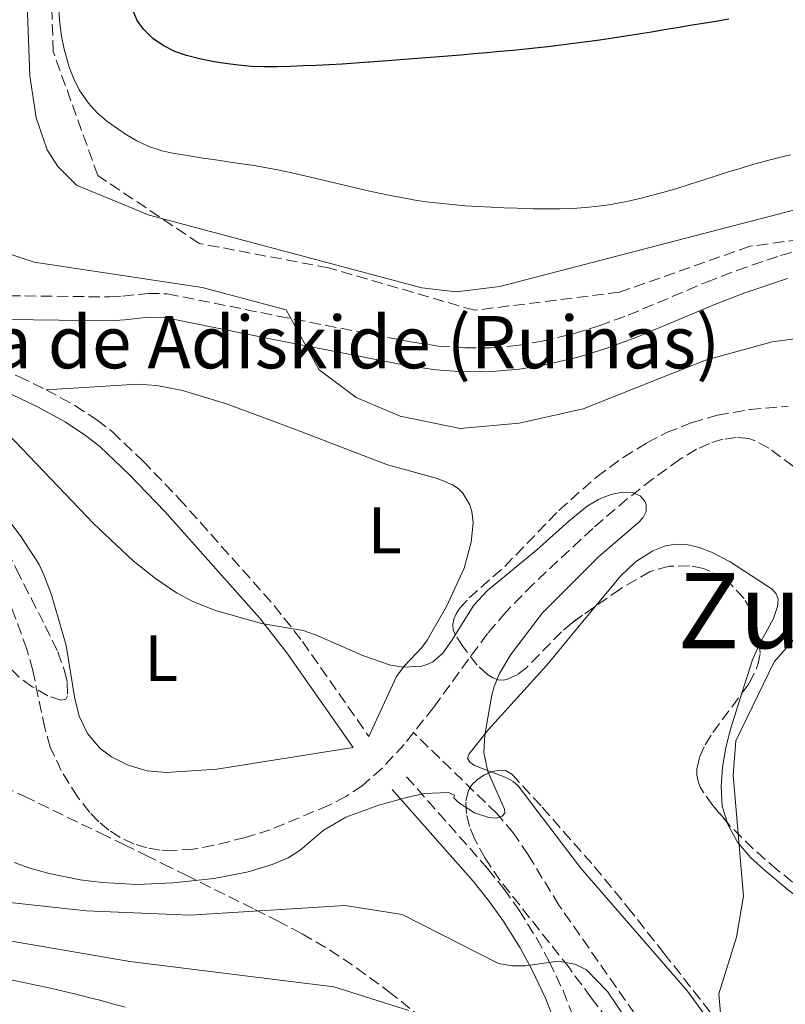
# Model space of a CAD drawing. Units: metres. Extents: x 644729 to 648184, y 4741520 to 4743905.
# Drawn here: x 647058 to 647175, y 4742250 to 4742401 of the extents above; entities that cross this region are included whole.
import ezdxf
from ezdxf.enums import TextEntityAlignment as Align

# ---------------------------------------------------------------- set-up
doc = ezdxf.new("R2010")
doc.units = ezdxf.units.M
doc.header["$MEASUREMENT"] = 0
doc.linetypes.add('DGN Style 3', pattern=[2.435890702152634, 1.739921930109024, -0.6959687720436097])
for name, color, linetype, lineweight in [('Barranco lineal', 142, 'DGN Style 3', 13), ('Camino', 7, 'DGN Style 3', 0), ('Curva de nivel directora', 30, 'Continuous', 30), ('Curva de nivel intermedia', 30, 'Continuous', 0), ('Etiqueta de uso rústico', 92, 'Continuous', 0), ('Línea de cambio de uso (parcela vista)', 92, 'Continuous', 0), ('Margen derecho', 7, 'Continuous', 0), ('Texto de Borda', 7, 'Continuous', 0), ('Texto de Área (paraje) menor', 7, 'Continuous', 0), ('Vaguada', 142, 'DGN Style 3', 13), ('Zona arbolada', 92, 'DGN Style 3', 0)]:
    doc.layers.add(name, color=color, linetype=linetype, lineweight=lineweight)
doc.styles.add('Style-Arial', font='arial.ttf')

msp = doc.modelspace()

# ---------------------------------------------------------------- linework, layer by layer
at = {"layer": 'Barranco lineal', "color": 142, "linetype": 'DGN Style 3', "lineweight": 13}
for points in [[(647178.5499999998, 4742331.24, 706.6900000000023), (647172.8300000001, 4742335.49, 706.679999999993), (647170.6399999997, 4742336.67, 706.679999999993), (647169.75, 4742336.949999999, 706.6699999999983), (647167.8300000001, 4742337.119999999, 706.6399999999995), (647165.7999999998, 4742336.850000001, 706.5899999999965), (647163.7599999999, 4742336.220000001, 706.5200000000042), (647161.7599999999, 4742335.32, 706.4400000000023), (647159.1799999997, 4742333.75, 706.3099999999977), (647155.0899999999, 4742330.779999999, 705.9700000000012), (647151.1799999997, 4742327.730000001, 705.5200000000042), (647145.9100000003, 4742323.210000001, 704.9799999999959), (647136.7800000003, 4742314.689999999, 704.5599999999977), (647132.5999999996, 4742310.4, 704.4400000000023), (647129.7699999996, 4742307.109999999, 704.3899999999995), (647121.5300000003, 4742295.789999999, 704.2700000000042), (647118.4600000001, 4742291.949999999, 704.179999999993)], [(647118.4600000001, 4742291.949999999, 704.179999999993), (647117.0199999996, 4742290.15, 704.1399999999995), (647113.6299999999, 4742286.480000001, 704.029999999999), (647110.6100000005, 4742283.82, 703.9700000000012), (647108.1100000005, 4742282.180000001, 703.9600000000065), (647105.4699999997, 4742280.789999999, 703.9700000000012), (647096.54, 4742277.100000001, 703.8600000000006), (647092.7100000001, 4742275.890000001, 703.6600000000036), (647087.9000000004, 4742274.710000001, 703.4600000000065), (647084.7300000006, 4742274.119999999, 703.429999999993), (647081.7199999997, 4742273.9, 703.4199999999983), (647079.7000000002, 4742273.980000001, 703.4199999999983), (647077.6799999997, 4742274.300000001, 703.4100000000036), (647075.7000000002, 4742274.9, 703.4100000000036), (647073.5599999997, 4742275.92, 703.4100000000036), (647071.8499999996, 4742277.039999999, 703.4100000000036), (647070.3099999997, 4742278.32, 703.4199999999983), (647068.9299999997, 4742279.74, 703.429999999993), (647067.0700000003, 4742282.109999999, 703.429999999993), (647064.54, 4742286.15, 703.320000000007), (647062.8899999997, 4742289.75, 703.1000000000058), (647062.0300000003, 4742292.67, 703.0099999999949), (647060.2100000001, 4742301.480000001, 702.820000000007), (647059.2999999998, 4742304.74, 702.7200000000012), (647056.9000000004, 4742311.279999999, 702.4600000000065)]]:
    msp.add_polyline3d(points, dxfattribs=at)
at = {"layer": 'Camino', "color": 7, "linetype": 'DGN Style 3', "lineweight": 0}
for points in [[(647056.5699999998, 4742358.82, 706.9799999999959), (647071.9600000012, 4742358.630000004, 708.2500000000001), (647073.9200000016, 4742358.740000002, 708.550000000003), (647077.850000001, 4742359.180000001, 709.4499999999972), (647080.7899999982, 4742359.119999999, 709.9700000000014), (647097.7699999987, 4742355.7, 711.0399999999936), (647118.329999998, 4742351.689999999, 712.9299999999931), (647122.2899999986, 4742351.100000001, 713.2400000000054), (647126.3000000007, 4742350.82, 713.5000000000001), (647130.2999999997, 4742350.850000001, 713.6499999999943), (647134.2199999979, 4742351.189999999, 713.6699999999983), (647138.1499999972, 4742351.850000001, 713.6699999999983), (647143.0300000011, 4742353.040000002, 713.6399999999995), (647146.889999999, 4742354.230000001, 713.6000000000058), (647151.3299999981, 4742355.840000001, 713.5500000000029), (647163.2799999996, 4742360.890000002, 713.3699999999953), (647167.94, 4742362.7, 713.350000000006), (647174.6299999978, 4742364.970000002, 713.3399999999965), (647180.4200000013, 4742366.529999999, 713.3399999999965)], [(647034.890000001, 4742357.800000001, 705.0899999999965), (647044.7500000002, 4742350.710000001, 704.0000000000001), (647046.449999999, 4742349.720000001, 703.7899999999937), (647049.2499999997, 4742348.720000002, 703.5899999999965), (647055.2100000009, 4742347.390000002, 703.5200000000042), (647058.0899999997, 4742346.460000002, 703.570000000007), (647062.2600000006, 4742344.430000001, 703.7299999999959), (647066.6599999995, 4742342.020000001, 704.0099999999949), (647070.0100000022, 4742339.840000001, 704.2200000000012), (647072.3799999993, 4742337.980000001, 704.3099999999978), (647077.0399999997, 4742333.540000003, 704.3099999999978), (647082.5799999986, 4742327.790000001, 704.25), (647097.1400000006, 4742311.420000001, 704.3800000000048), (647101.4600000012, 4742305.92, 704.3999999999944), (647111.6400000004, 4742291.36, 704.2200000000012)], [(647117.399999998, 4742285.210000001, 704.6199999999953), (647129.839999999, 4742271.109999999, 709.0099999999949), (647132.3099999989, 4742268.029999999, 709.4600000000065), (647134.6299999991, 4742264.760000002, 709.5099999999949), (647137.3, 4742260.480000001, 709.4600000000065), (647139.239999998, 4742256.940000001, 709.6699999999984), (647141.3399999992, 4742252.460000001, 710.3899999999995), (647145.6700000009, 4742241.460000002, 712.3699999999955), (647148.1299999995, 4742236.040000002, 713.1699999999984), (647152.3500000018, 4742227.830000003, 714.1900000000024), (647156.0399999977, 4742221.83, 714.5800000000019), (647159.6999999988, 4742217.050000002, 714.7400000000052), (647161.7399999973, 4742214.840000001, 714.8600000000006), (647163.9300000002, 4742212.790000001, 715.0500000000029), (647167.579999998, 4742209.82, 715.5800000000019), (647176.1900000002, 4742203.190000001, 717.2400000000052)]]:
    msp.add_polyline3d(points, dxfattribs=at)
at = {"layer": 'Curva de nivel directora', "color": 30, "linetype": 'Continuous', "lineweight": 30, "elevation": 725.0000000000001, "flags": 128}
for points in [[(647099.5799999991, 4742393.91), (647097.5799999987, 4742393.850000001), (647095.6399999986, 4742393.83), (647093.639999998, 4742393.920000002), (647091.6599999999, 4742394.100000001), (647089.6699999984, 4742394.359999999), (647087.6900000003, 4742394.690000001), (647085.7100000001, 4742395.100000001), (647083.7400000007, 4742395.560000002), (647081.9399999991, 4742396.190000001), (647080.1599999999, 4742397.130000001), (647078.5999999997, 4742398.199999999), (647077.1400000004, 4742399.59), (647076.1799999991, 4742400.930000001), (647075.399999999, 4742402.770000001)], [(647166.7199999995, 4742401.130000002), (647164.7399999992, 4742400.810000001), (647162.77, 4742400.49), (647160.7899999997, 4742400.16), (647158.8200000004, 4742399.830000001), (647156.8400000001, 4742399.510000002), (647154.8699999986, 4742399.180000001), (647152.8999999994, 4742398.860000002), (647150.9199999992, 4742398.550000001), (647148.9400000009, 4742398.250000001), (647146.9600000007, 4742397.949999999), (647144.9800000002, 4742397.67), (647142.9999999999, 4742397.400000001), (647141.0199999994, 4742397.150000001), (647139.0300000003, 4742396.91), (647137.0399999986, 4742396.699999999), (647135.6699999984, 4742396.560000001), (647133.6799999991, 4742396.369999999), (647131.6899999998, 4742396.180000002), (647129.7000000004, 4742396), (647127.7000000001, 4742395.820000002), (647125.7099999984, 4742395.650000001), (647123.7199999992, 4742395.49), (647121.73, 4742395.330000003), (647119.7299999993, 4742395.170000001), (647117.74, 4742395.01), (647115.7399999995, 4742394.86), (647113.7500000002, 4742394.710000004), (647111.7499999999, 4742394.560000001), (647111.570000001, 4742394.54), (647109.5700000004, 4742394.400000002), (647107.57, 4742394.279999999), (647105.5800000007, 4742394.170000002), (647103.5800000002, 4742394.070000002), (647101.5799999996, 4742393.99), (647099.5799999991, 4742393.91)]]:
    msp.add_lwpolyline(points, dxfattribs=at)
at = {"layer": 'Curva de nivel intermedia', "color": 30, "linetype": 'Continuous', "lineweight": 0, "flags": 128}
for points, elevation in [([(647344.440000001, 4742394.689999998), (647328.4200000016, 4742395.869999998), (647317.7300000007, 4742395.350000001), (647310.5800000003, 4742394.149999999), (647301.5700000003, 4742390.96), (647270.9800000018, 4742388.600000001), (647248.9000000005, 4742383.630000001), (647244.8800000016, 4742383.720000001), (647238.240000001, 4742385.890000001), (647233.3900000006, 4742385.470000001), (647225.3799999997, 4742383.329999999), (647214.9400000013, 4742378.499999999), (647208.7000000007, 4742376.640000002), (647177.9900000016, 4742372.279999998), (647131.690000002, 4742360.219999999), (647124.9700000009, 4742359.430000001), (647119.7500000016, 4742360.039999999), (647078.0000000007, 4742371.149999999), (647066.8899999997, 4742375.74), (647064.0399999998, 4742378.579999999), (647062.4200000016, 4742381.17), (647060.7400000007, 4742386.039999999), (647059.7599999994, 4742392.48), (647058.7900000016, 4742418.77)], 715.0000000000001), ([(647300.9400000023, 4742372.300000001), (647284.7900000009, 4742367.140000001), (647270.9600000017, 4742365.67), (647254.9500000011, 4742365.189999999), (647239.0099999999, 4742360.789999999), (647207.6300000001, 4742354.67), (647184.8600000005, 4742353.310000001), (647173.3700000015, 4742351.769999998), (647163.1600000011, 4742348.939999999), (647144.4200000013, 4742341.5), (647134.6200000001, 4742339.289999999), (647125.5800000011, 4742338.489999999), (647116.4300000002, 4742340.38), (647109.6799999999, 4742343.259999999), (647104.0100000015, 4742347.499999999), (647098.9800000002, 4742356.679999999), (647086.1300000001, 4742360.09), (647060.4400000012, 4742363.95), (647056.1400000007, 4742365.369999999), (647053.7800000003, 4742366.810000001), (647052.4600000017, 4742368.319999999), (647049.9400000003, 4742374.71), (647048.2800000019, 4742384.149999999), (647049.7300000002, 4742409.689999999)], 710.0000000000001), ([(647067.3300000001, 4742390.329999999), (647066.4400000004, 4742392.100000001), (647065.7400000008, 4742393.970000001), (647065.5500000007, 4742394.580000001), (647065.0200000011, 4742396.55), (647064.6000000008, 4742398.52), (647064.3300000004, 4742400.499999999), (647064.2099999997, 4742402.48)], 720), ([(647176.1299999997, 4742380.4), (647174.1900000018, 4742379.939999998), (647172.2600000006, 4742379.429999999), (647170.3400000005, 4742378.880000001), (647168.4299999995, 4742378.310000001), (647166.5300000019, 4742377.71), (647164.6200000007, 4742377.100000001), (647162.7200000008, 4742376.489999999), (647160.8099999997, 4742375.890000001), (647158.8899999997, 4742375.3), (647156.9699999997, 4742374.730000001), (647155.0400000007, 4742374.199999998), (647153.0899999995, 4742373.699999999), (647151.1300000015, 4742373.25), (647149.1500000011, 4742372.859999999), (647148.7700000011, 4742372.800000001), (647146.7800000017, 4742372.499999999), (647144.7800000012, 4742372.300000001), (647142.7800000008, 4742372.17), (647140.7800000003, 4742372.109999998), (647138.780000002, 4742372.100000001), (647136.7800000015, 4742372.130000001), (647136.3400000012, 4742372.15), (647134.3400000008, 4742372.210000001), (647132.3500000014, 4742372.27), (647130.350000001, 4742372.359999998), (647128.3500000006, 4742372.460000001), (647126.3600000012, 4742372.600000001), (647124.3700000017, 4742372.759999999), (647122.3700000013, 4742372.970000001), (647120.3799999999, 4742373.21), (647118.3900000005, 4742373.519999999), (647117.4299999994, 4742373.680000001), (647115.4500000012, 4742374.050000001), (647113.490000001, 4742374.46), (647111.5300000008, 4742374.890000001), (647109.5800000017, 4742375.34), (647107.6300000005, 4742375.800000001), (647105.6900000002, 4742376.259999999), (647103.75, 4742376.720000001), (647101.8099999999, 4742377.17), (647099.8600000008, 4742377.609999999), (647097.9100000019, 4742378.029999999), (647097.7000000017, 4742378.069999999), (647095.7400000015, 4742378.439999999), (647093.77, 4742378.779999998), (647091.8000000007, 4742379.08), (647089.8200000004, 4742379.359999999), (647087.8400000001, 4742379.649999999), (647085.8600000018, 4742379.939999998), (647083.8800000015, 4742380.26), (647081.9100000003, 4742380.609999998), (647079.9499999998, 4742381.009999999), (647079.8400000003, 4742381.039999999), (647077.9500000017, 4742381.640000002), (647076.15, 4742382.5), (647074.4199999999, 4742383.539999999), (647073.2000000018, 4742384.34), (647071.5600000012, 4742385.52), (647070.0599999991, 4742386.82), (647068.7100000014, 4742388.310000001), (647068.4600000011, 4742388.630000001), (647067.3300000001, 4742390.329999999)], 720), ([(647056.3900000011, 4742337.67), (647069.5400000006, 4742323.909999999), (647075.5599999999, 4742318.249999999), (647078.9800000021, 4742315.529999999), (647082.2200000008, 4742313.33), (647084.7100000008, 4742312), (647088.1500000008, 4742310.63), (647095.1900000017, 4742308.649999999), (647101.5700000008, 4742307.599999999), (647103.4500000007, 4742306.92), (647110.82, 4742303.720000001), (647114.9600000017, 4742302.300000002), (647116.9000000019, 4742301.949999998), (647119.7600000006, 4742302.140000001), (647120.6799999992, 4742302.410000001), (647121.4100000003, 4742302.810000001), (647122.9300000002, 4742304.099999999), (647124.2900000013, 4742306.01), (647127.7100000011, 4742311.460000001), (647129.780000001, 4742313.71), (647137.3499999993, 4742319.930000001), (647142.2100000008, 4742324.34), (647145.0600000008, 4742326.609999998), (647146.7900000007, 4742327.630000001), (647148.6799999995, 4742328.390000001), (647150.4600000009, 4742328.739999999), (647151.9699999996, 4742328.679999999), (647153.140000001, 4742328.17), (647153.8800000007, 4742327.36), (647154.0900000008, 4742326.88), (647154.0900000008, 4742325.769999999), (647153.6100000002, 4742324.890000001), (647152.8500000003, 4742324.069999999), (647146.8100000008, 4742318.890000001), (647138.2099999998, 4742310.289999997), (647133.3600000017, 4742303.890000001), (647131.6299999994, 4742300.980000001), (647130.8000000003, 4742299), (647130.4699999995, 4742297.699999999), (647129.400000001, 4742291.600000001), (647129.2500000012, 4742288.929999998), (647129.8300000001, 4742286.009999999), (647132.3700000015, 4742280.220000001), (647132.4600000009, 4742279.619999998), (647132.0499999997, 4742279.149999999), (647131.130000001, 4742278.850000001), (647129.990000001, 4742278.939999999), (647127.8000000005, 4742279.679999999), (647125.3600000021, 4742281.25), (647124.6500000012, 4742281.979999999), (647124.7300000016, 4742282.399999999), (647123.8300000009, 4742282.810000001), (647120.1600000008, 4742282.619999998), (647117.6200000015, 4742282.09), (647113.1700000013, 4742280.869999998), (647108.1100000008, 4742279.02), (647104.6500000008, 4742276.980000001), (647101.0499999999, 4742273.930000001), (647099.2900000009, 4742272.770000001), (647096.8400000011, 4742271.76), (647093.190000001, 4742270.66), (647087.9600000007, 4742269.640000001), (647081.6200000017, 4742268.970000001), (647076.1600000013, 4742268.720000001), (647070.8400000016, 4742268.99), (647067.4500000007, 4742269.439999999), (647062.7300000022, 4742270.390000001)], 705), ([(647165.9599999996, 4742243.050000001), (647165.2000000018, 4742251.970000001), (647167.9100000008, 4742260.630000001), (647168.9400000013, 4742266.909999999), (647167.3900000001, 4742285.460000002), (647167.7800000012, 4742290.699999998), (647173.6500000008, 4742302.779999999), (647178.5300000003, 4742308.350000001)], 710.0000000000001), ([(647062.7300000022, 4742270.390000001), (647059.7500000005, 4742271.21), (647057.35, 4742272.06)], 705), ([(646950.4700000002, 4742250.140000002), (646951.1699999999, 4742250.77), (646953.0700000019, 4742251.560000001), (646972.5499999993, 4742253.680000001), (646980.9699999993, 4742258.76), (646986.030000002, 4742260.650000001), (647020.0800000007, 4742266.960000001), (647037.990000001, 4742268), (647068.4000000006, 4742264.699999999), (647084.2900000005, 4742264.02), (647108.0000000015, 4742265.499999999), (647116.7300000021, 4742264.109999998), (647131.4500000007, 4742256.640000001), (647133.5800000008, 4742256.279999999), (647135.5900000002, 4742256.279999999), (647140.5999999993, 4742256.970000001), (647143.1299999994, 4742256.539999999), (647144.9100000008, 4742255.630000001), (647148.1600000008, 4742252.350000001), (647157.0800000015, 4742239.090000001)], 710.0000000000001), ([(646978.7600000009, 4742240.710000001), (646998.690000002, 4742254.909999998), (647007.0600000005, 4742257.899999999), (647022.4000000006, 4742261.130000002), (647038.2200000013, 4742262.109999998), (647054.7900000006, 4742260.369999999), (647075.0500000003, 4742256.909999999), (647106.2700000014, 4742253.060000001), (647117.7500000012, 4742249.41)], 715.0000000000001), ([(647057.0599999994, 4742254.050000001), (647059.0199999996, 4742253.659999999), (647060.9800000021, 4742253.259999999), (647062.9300000012, 4742252.83), (647064.8800000002, 4742252.380000001), (647066.5900000001, 4742251.970000001), (647068.5300000003, 4742251.48), (647070.4700000006, 4742250.98), (647072.4000000017, 4742250.460000001), (647074.3300000007, 4742249.929999999)], 720)]:
    msp.add_lwpolyline(points, dxfattribs=dict(at, elevation=elevation))
at = {"layer": 'Línea de cambio de uso (parcela vista)', "color": 92, "linetype": 'Continuous', "lineweight": 0}
for points in [[(647062.2599999999, 4742344.430000001, 705.3099999999977), (647076.2400000002, 4742345.27, 705.3800000000047), (647079.2000000002, 4742345.060000001, 705.5099999999949), (647083.1100000005, 4742344.33, 705.8000000000029), (647089.8700000001, 4742342.25, 706.4600000000065), (647095.5899999999, 4742340.130000001, 706.9400000000023), (647101.0899999999, 4742338.100000001, 707.1999999999972), (647114.4600000001, 4742332.960000001, 707.5399999999936), (647122.1200000001, 4742330.84, 707.5), (647124.4100000003, 4742329.9, 707.3800000000047), (647125.29, 4742329.33, 707.3000000000029), (647126.0300000003, 4742328.600000001, 707.1900000000023), (647127.0999999996, 4742326.789999999, 706.929999999993), (647127.4000000004, 4742325.82, 706.8099999999977), (647127.5700000003, 4742324.039999999, 706.6399999999995), (647127.3099999997, 4742321.08, 706.4100000000036), (647126.2000000002, 4742317.140000001, 706.1000000000058), (647123.4900000002, 4742311.27, 705.6699999999983), (647120.5300000003, 4742306.08, 705.3699999999953), (647119.7800000003, 4742305.050000001, 705.3600000000006), (647117.0300000003, 4742302.100000001, 705.8099999999977), (647115.8399999999, 4742300.52, 705.929999999993), (647111.6399999997, 4742291.359999999, 705.1000000000058)], [(647109.2300000006, 4742289.67, 704.570000000007), (647088.3799999999, 4742286.359999999, 704.279999999999), (647080.6399999997, 4742285.84, 704.1300000000047), (647077.7000000002, 4742286.119999999, 704), (647074.8099999997, 4742286.960000001, 703.8399999999965), (647072.2300000006, 4742288.27, 703.6900000000023), (647070.5199999996, 4742289.539999999, 703.5399999999936), (647068.5800000001, 4742291.84, 703.2599999999949), (647067.3300000001, 4742294.480000001, 703.1300000000047), (647066.5899999999, 4742297.42, 703.1600000000036), (647065.3200000003, 4742305.300000001, 703.3399999999965), (647063.0700000003, 4742313.039999999, 703.4700000000012), (647062.0199999996, 4742315.859999999, 703.5099999999949), (647061.1799999997, 4742317.67, 703.529999999999), (647058.4199999999, 4742321.939999999, 703.4900000000052), (647050.0499999998, 4742332.92, 702.6600000000036), (647047.0800000001, 4742336.16, 702.3899999999995), (647044.6100000005, 4742337.850000001, 702.5099999999949), (647039.6231000006, 4742340.151699999, 703.0853999999963)], [(647146.3279999997, 4742311.3046, 706.9763999999996), (647150.1699999999, 4742315.939999999, 707), (647152.4500000002, 4742318.09, 706.9400000000023), (647155.0599999997, 4742319.779999999, 706.8600000000006), (647156.8700000001, 4742320.5, 706.8300000000019), (647158.4600000001, 4742320.789999999, 706.8500000000058), (647160.29, 4742320.730000001, 706.929999999993), (647162.1600000003, 4742320.300000001, 707.0599999999977), (647164.0499999998, 4742319.59, 707.2200000000012), (647166.9000000004, 4742318.109999999, 707.5200000000042), (647173.3300000001, 4742313.91, 708.3399999999965), (647173.9800000006, 4742313.199999999, 708.4799999999959), (647174.2800000003, 4742312.4, 708.5899999999965), (647174.1500000004, 4742311.24, 708.6499999999943), (647173.5300000003, 4742309.439999999, 708.6199999999953), (647171.3598999997, 4742305.374399999, 708.3631000000024)], [(647130.3721000003, 4742285.9365, 705.9668999999994), (647127.8099999997, 4742286.939999999, 705.6999999999972), (647127.0700000003, 4742287.439999999, 705.5899999999965), (647126.75, 4742288.02, 705.5), (647126.9800000006, 4742288.710000001, 705.429999999993), (647129.9500000002, 4742292.41, 705.5200000000042), (647138.79, 4742302.210000001, 706.929999999993), (647146.3279999997, 4742311.3046, 706.9763999999996)], [(647171.3598999997, 4742305.374399999, 708.3631000000024), (647171.0800000001, 4742304.850000001, 708.3300000000019), (647170.3300000001, 4742303.08, 708.320000000007), (647168.7175000003, 4742297.994899999, 708.543399999995)], [(647168.7175000003, 4742297.994899999, 708.543399999995), (647167.0099999999, 4742292.609999999, 708.779999999999), (647166.2599999999, 4742289.67, 708.9799999999959), (647165.7400000002, 4742286.680000001, 709.1999999999972), (647165.5199999996, 4742283.689999999, 709.4700000000012), (647165.7100000001, 4742280.720000001, 709.8500000000058), (647166.4548000004, 4742278.2227, 710.2179999999935)], [(647181.1567000002, 4742226.801300001, 711.9909999999945), (647174.6500000004, 4742233.029999999, 711.4499999999972), (647171.8200000003, 4742236.02, 711.1499999999943), (647168.79, 4742239.939999999, 710.7299999999959), (647162.75, 4742249.15, 709.7899999999936), (647160.4100000003, 4742252.369999999, 709.4700000000012), (647144.0300000003, 4742271.279999999, 707.5800000000019), (647134.4900000002, 4742283.789999999, 706.3999999999943), (647133.6900000004, 4742284.480000001, 706.3099999999977), (647132.6100000005, 4742285.060000001, 706.1999999999972), (647130.3721000003, 4742285.9365, 705.9668999999994)], [(647166.4548000004, 4742278.2227, 710.2179999999935), (647166.5599999997, 4742277.869999999, 710.2700000000042), (647168.0499999998, 4742275.199999999, 710.6999999999972), (647170.0300000003, 4742272.83, 711.1300000000047), (647172.0499999998, 4742271, 711.5), (647175.8799999999, 4742267.810000001, 712.1999999999972), (647179.7999999998, 4742264.859999999, 712.8800000000047), (647201.1534000002, 4742250.5734, 715.7372999999934)]]:
    msp.add_polyline3d(points, dxfattribs=at)
at = {"layer": 'Margen derecho', "color": 7, "linetype": 'Continuous', "lineweight": 0}
for points in [[(647175.6900000017, 4742361.480000002, 713.3399999999965), (647169.1799999983, 4742359.28, 713.350000000006), (647164.6499999977, 4742357.52, 713.3699999999953), (647152.6600000003, 4742352.460000001, 713.5500000000029), (647148.0500000013, 4742350.78, 713.6000000000058), (647143.999999999, 4742349.53, 713.6399999999995), (647138.8799999983, 4742348.279999999, 713.6699999999983), (647134.6799999983, 4742347.580000003, 713.6699999999983), (647130.4699999995, 4742347.210000001, 713.6499999999943), (647126.1800000002, 4742347.180000002, 713.5000000000001), (647121.890000001, 4742347.480000001, 713.2400000000054), (647117.7100000011, 4742348.109999999, 712.9299999999931), (647097.0599999981, 4742352.140000002, 711.0399999999936), (647080.3900000001, 4742355.490000002, 709.9700000000014), (647078.010000002, 4742355.540000001, 709.4499999999972), (647074.2199999989, 4742355.120000001, 708.550000000003), (647072.0399999997, 4742354.990000002, 708.2500000000001), (647056.4600000003, 4742355.190000001, 706.9799999999959), (647050.4899999979, 4742355.470000002, 706.3300000000019), (647045.3999999984, 4742355.91, 705.6999999999972), (647041.27, 4742356.460000002, 705.2200000000014), (647037.1399999994, 4742357.230000001, 704.8099999999977), (647034.890000001, 4742357.800000001, 705.0899999999965)], [(647056.9799999989, 4742343.720000002, 703.570000000007), (647060.9100000006, 4742341.810000001, 703.7299999999959), (647065.1499999985, 4742339.500000001, 704.0099999999949), (647068.2899999989, 4742337.440000001, 704.2200000000012), (647070.4499999981, 4742335.750000001, 704.3099999999978), (647074.9600000009, 4742331.45, 704.3099999999978), (647080.4200000014, 4742325.790000001, 704.25), (647094.8799999986, 4742309.53, 704.3800000000048), (647099.0899999996, 4742304.160000001, 704.3999999999944), (647109.2300000007, 4742289.67, 704.2200000000012)], [(647115.1900000019, 4742283.26, 704.6199999999953), (647127.579999997, 4742269.220000001, 709.0099999999949), (647129.9599999997, 4742266.25, 709.4600000000065), (647132.1799999992, 4742263.13, 709.5099999999949), (647134.7600000009, 4742258.99, 709.4600000000065), (647136.6099999994, 4742255.61, 709.6699999999984), (647138.6400000012, 4742251.300000001, 710.3899999999995), (647142.9499999986, 4742240.320000002, 712.3699999999955), (647145.480000001, 4742234.760000001, 713.1699999999984), (647149.7800000013, 4742226.380000001, 714.1900000000024), (647153.6200000015, 4742220.16, 714.5800000000019), (647157.4499999981, 4742215.150000001, 714.7400000000052), (647159.6499999975, 4742212.76, 714.8600000000006), (647161.9999999988, 4742210.570000002, 715.0500000000029), (647165.7600000007, 4742207.51, 715.5800000000019), (647174.3999999975, 4742200.850000001, 717.2400000000052), (647180.4600000015, 4742196.26, 717.9700000000014)]]:
    msp.add_polyline3d(points, dxfattribs=at)
at = {"layer": 'Vaguada', "color": 142, "linetype": 'DGN Style 3', "lineweight": 13}
msp.add_polyline3d([(647180.2199999997, 4742212.220000001, 712.8500000000058), (647172.6100000005, 4742219.710000001, 711.5399999999936), (647168.6500000004, 4742224.17, 710.8699999999953), (647164.6799999997, 4742229.77, 710.3699999999953), (647155.0800000001, 4742244.960000001, 709.4799999999959), (647140.7199999997, 4742265.539999999, 708.1399999999995), (647136, 4742273.25, 707.5099999999949), (647133.7699999996, 4742276.550000001, 707.1199999999953), (647131.2100000001, 4742279.57, 706.6399999999995), (647118.4600000001, 4742291.949999999, 704.179999999993)], dxfattribs=at)
at = {"layer": 'Zona arbolada', "color": 92, "linetype": 'DGN Style 3', "lineweight": 0, "extrusion": (-0.01125512125777496, 0.0839614164807119, 0.9964054409666906), "elevation": 391592.6950367209, "flags": 128}
msp.add_lwpolyline([(-1271509.216419893, -4597631.021400567), (-1271509.216419893, -4597633.588910182)], dxfattribs=at)
at = {"layer": 'Zona arbolada', "color": 92, "linetype": 'DGN Style 3', "lineweight": 0}
for points in [[(647127.7999999998, 4742356.59, 718.1199999999953), (647105.4600000001, 4742363.09, 714.9400000000023), (647085.6600000003, 4742366.83, 715.8999999999943), (647070.1600000003, 4742377.210000001, 716.9900000000052), (647063.3300000001, 4742396.199999999, 719.7599999999949), (647062.5800000001, 4742419.810000001, 717.9799999999959), (647061.3600000005, 4742424.130000001, 715.6999999999972), (647061.1299999999, 4742435.74, 716.3899999999995), (647065.1835000003, 4742445.859999999, 716.3236000000034)], [(647282.9900000002, 4742407.680000001, 719.9499999999972), (647245.7599999999, 4742395.26, 718.6999999999972), (647221.2300000006, 4742382.25, 714.2100000000065), (647199.29, 4742370.42, 709.8399999999965), (647169.9400000004, 4742366.380000001, 712.5500000000029), (647150, 4742359.359999999, 715.0899999999965), (647127.7999999998, 4742356.59, 718.1199999999953), (647105.4600000001, 4742363.09, 714.9400000000023), (647085.6600000003, 4742366.83, 715.8999999999943), (647070.1600000003, 4742377.210000001, 716.9900000000052), (647063.3300000001, 4742396.199999999, 719.7599999999949), (647062.5800000001, 4742419.810000001, 717.9799999999959)], [(647282.9900000002, 4742407.680000001, 719.9499999999972), (647245.7599999999, 4742395.26, 718.6999999999972), (647221.2300000006, 4742382.25, 714.2100000000065), (647199.29, 4742370.42, 709.8399999999965), (647169.9400000004, 4742366.380000001, 712.5500000000029), (647150, 4742359.359999999, 715.0899999999965), (647127.7999999998, 4742356.59, 718.1199999999953)], [(647180.2699999996, 4742266.02, 711.029999999999), (647174.1299999999, 4742270.960000001, 710.429999999993), (647170.4400000004, 4742274.16, 710.1399999999995), (647166.9299999997, 4742277.66, 709.8699999999953), (647164.2699999996, 4742280.810000001, 709.679999999993), (647162.8700000001, 4742282.720000001, 709.5800000000019), (647162.3499999996, 4742283.630000001, 709.529999999999), (647162.0099999999, 4742284.529999999, 709.4900000000052), (647161.8399999999, 4742285.449999999, 709.4499999999972), (647161.8399999999, 4742286.369999999, 709.4100000000036), (647162.2400000002, 4742288.210000001, 709.3300000000019), (647163.0899999999, 4742290.08, 709.2599999999949), (647164.2599999999, 4742291.949999999, 709.1900000000023), (647169.8200000003, 4742299.49, 708.8899999999995), (647171.1699999999, 4742302.310000001, 708.7599999999949), (647171.5199999996, 4742304.180000001, 708.6600000000036), (647171.0199999996, 4742307.91, 708.3399999999965), (647170.0999999996, 4742310.67, 707.9499999999972), (647169.04, 4742312.480000001, 707.6999999999972), (647166.8099999997, 4742314.890000001, 707.4799999999959), (647165.8600000005, 4742315.600000001, 707.429999999993), (647163.8600000005, 4742316.680000001, 707.3699999999953), (647162.8200000003, 4742317.050000001, 707.3600000000006), (647160.7199999997, 4742317.49, 707.3399999999965), (647157.5899999999, 4742317.42, 707.3099999999977), (647154.6799999997, 4742316.600000001, 707.2200000000012), (647150.0800000001, 4742313.930000001, 706.7599999999949), (647142.7199999997, 4742308.779999999, 705.779999999999), (647141.1200000001, 4742307.4, 705.6499999999943), (647135.7599999999, 4742301.890000001, 705.3399999999965), (647134.2400000002, 4742300.74, 705.279999999999), (647132.7100000001, 4742300.060000001, 705.25), (647132.2000000002, 4742299.970000001, 705.2400000000052), (647131.4199999999, 4742300.029999999, 705.2299999999959), (647130.6200000001, 4742300.33, 705.2299999999959), (647129.7999999998, 4742300.83, 705.2299999999959), (647128.2000000002, 4742302.300000001, 705.2299999999959), (647126.04, 4742305.07, 705.2700000000042), (647124.8799999999, 4742306.890000001, 705.3300000000019), (647124.54, 4742307.680000001, 705.3600000000006), (647124.4699999997, 4742308.49, 705.3999999999943), (647124.6200000001, 4742309.300000001, 705.4499999999972), (647124.9800000006, 4742310.109999999, 705.5), (647125.5099999999, 4742310.930000001, 705.5500000000029), (647126.9600000001, 4742312.560000001, 705.6600000000036), (647132.4199999999, 4742317.380000001, 705.9400000000023), (647140.7100000001, 4742325.960000001, 706.1100000000006), (647146.5, 4742331.109999999, 706.1499999999943), (647150.5499999998, 4742334.08, 706.2299999999959), (647154.1799999997, 4742336.32, 706.3399999999965), (647157.1799999997, 4742337.869999999, 706.4600000000065), (647161.0800000001, 4742339.42, 706.6100000000006), (647165, 4742340.529999999, 706.7700000000042), (647169.9199999999, 4742341.42, 706.9700000000012), (647175.7999999998, 4742341.92, 707.1999999999972)], [(647146.3279999997, 4742311.3046, 706.2603999999993), (647142.7199999997, 4742308.779999999, 705.779999999999), (647141.1200000001, 4742307.4, 705.6499999999943), (647135.7599999999, 4742301.890000001, 705.3399999999965), (647134.2400000002, 4742300.74, 705.279999999999), (647132.7100000001, 4742300.060000001, 705.25), (647132.2000000002, 4742299.970000001, 705.2400000000052), (647131.4199999999, 4742300.029999999, 705.2299999999959), (647130.6200000001, 4742300.33, 705.2299999999959), (647129.7999999998, 4742300.83, 705.2299999999959), (647128.2000000002, 4742302.300000001, 705.2299999999959), (647126.04, 4742305.07, 705.2700000000042), (647124.8799999999, 4742306.890000001, 705.3300000000019), (647124.54, 4742307.680000001, 705.3600000000006), (647124.4699999997, 4742308.49, 705.3999999999943), (647124.6200000001, 4742309.300000001, 705.4499999999972), (647124.9800000006, 4742310.109999999, 705.5), (647125.5099999999, 4742310.930000001, 705.5500000000029), (647126.9600000001, 4742312.560000001, 705.6600000000036), (647132.4199999999, 4742317.380000001, 705.9400000000023), (647140.7100000001, 4742325.960000001, 706.1100000000006), (647146.5, 4742331.109999999, 706.1499999999943), (647150.5499999998, 4742334.08, 706.2299999999959), (647154.1799999997, 4742336.32, 706.3399999999965), (647157.1799999997, 4742337.869999999, 706.4600000000065), (647161.0800000001, 4742339.42, 706.6100000000006), (647165, 4742340.529999999, 706.7700000000042), (647169.9199999999, 4742341.42, 706.9700000000012), (647175.7999999998, 4742341.92, 707.1999999999972)], [(647039.6231000006, 4742340.151699999, 700.922000000006), (647042.7100000001, 4742337.74, 701.25), (647046.9600000001, 4742333.699999999, 701.9400000000023), (647048.9000000004, 4742331.5, 702.25), (647050.7100000001, 4742329.15, 702.4700000000012), (647052.4299999997, 4742326.59, 702.5500000000029), (647053.9900000002, 4742323.99, 702.4499999999972), (647057.7199999997, 4742316.949999999, 701.7899999999936), (647059.9400000004, 4742312.51, 701.6000000000058), (647062.1200000001, 4742308.310000001, 701.8600000000006), (647064.0199999996, 4742304.33, 702.2700000000042), (647065.0800000001, 4742301.430000001, 702.5599999999977), (647065.4900000002, 4742299.630000001, 702.6999999999972), (647065.54, 4742297.59, 702.7700000000042), (647065.2400000002, 4742297.060000001, 702.7700000000042), (647064.5700000003, 4742296.930000001, 702.7599999999949), (647062.5300000003, 4742297.57, 702.7400000000052), (647060.1299999999, 4742298.949999999, 702.7299999999959), (647058.0800000001, 4742300.51, 702.7200000000012), (647056.4199999999, 4742302.17, 702.7200000000012), (647050.2424, 4742308.985400001, 702.7200000000012)], [(647057.7199999997, 4742316.949999999, 701.7899999999936), (647059.9400000004, 4742312.51, 701.6000000000058), (647062.1200000001, 4742308.310000001, 701.8600000000006), (647064.0199999996, 4742304.33, 702.2700000000042), (647065.0800000001, 4742301.430000001, 702.5599999999977), (647065.4900000002, 4742299.630000001, 702.6999999999972), (647065.54, 4742297.59, 702.7700000000042), (647065.2400000002, 4742297.060000001, 702.7700000000042), (647064.5700000003, 4742296.930000001, 702.7599999999949), (647062.5300000003, 4742297.57, 702.7400000000052), (647060.1299999999, 4742298.949999999, 702.7299999999959), (647058.0800000001, 4742300.51, 702.7200000000012)], [(647171.0199999996, 4742307.91, 708.3399999999965), (647170.0999999996, 4742310.67, 707.9499999999972), (647169.04, 4742312.480000001, 707.6999999999972), (647166.8099999997, 4742314.890000001, 707.4799999999959), (647165.8600000005, 4742315.600000001, 707.429999999993), (647163.8600000005, 4742316.680000001, 707.3699999999953), (647162.8200000003, 4742317.050000001, 707.3600000000006), (647160.7199999997, 4742317.49, 707.3399999999965), (647157.5899999999, 4742317.42, 707.3099999999977), (647154.6799999997, 4742316.600000001, 707.2200000000012), (647150.0800000001, 4742313.930000001, 706.7599999999949), (647146.3279999997, 4742311.3046, 706.2603999999993)], [(647168.7175000003, 4742297.994899999, 708.9495000000024), (647169.8200000003, 4742299.49, 708.8899999999995), (647171.1699999999, 4742302.310000001, 708.7599999999949), (647171.5199999996, 4742304.180000001, 708.6600000000036), (647171.3598999997, 4742305.374399999, 708.5574999999953)], [(647166.4548000004, 4742278.2227, 709.8361000000006), (647164.2699999996, 4742280.810000001, 709.679999999993), (647162.8700000001, 4742282.720000001, 709.5800000000019), (647162.3499999996, 4742283.630000001, 709.529999999999), (647162.0099999999, 4742284.529999999, 709.4900000000052), (647161.8399999999, 4742285.449999999, 709.4499999999972), (647161.8399999999, 4742286.369999999, 709.4100000000036), (647162.2400000002, 4742288.210000001, 709.3300000000019), (647163.0899999999, 4742290.08, 709.2599999999949), (647164.2599999999, 4742291.949999999, 709.1900000000023), (647168.7175000003, 4742297.994899999, 708.9495000000024)], [(647151.1799999997, 4742244.210000001, 709.2100000000065), (647145.6399999997, 4742251.380000001, 708.3999999999943), (647142.2699999996, 4742255.980000001, 708.070000000007), (647131.7199999997, 4742269.32, 707.9400000000023), (647129.4100000003, 4742272.730000001, 707.6199999999953), (647127.8300000001, 4742275.619999999, 707.1699999999983), (647127.0300000003, 4742277.600000001, 706.8399999999965), (647126.5499999998, 4742279.58, 706.5500000000029), (647126.4900000002, 4742281.49, 706.3399999999965), (647126.8700000001, 4742283.08, 706.2599999999949), (647127.4000000004, 4742283.939999999, 706.3000000000029), (647128.2300000006, 4742284.75, 706.4199999999983), (647129.25, 4742285.439999999, 706.5899999999965), (647130.3799999999, 4742285.939999999, 706.7899999999936), (647131.5099999999, 4742286.189999999, 706.9799999999959), (647132.5499999998, 4742286.140000001, 707.1399999999995), (647133.4900000002, 4742285.609999999, 707.25), (647138.1699999999, 4742280.539999999, 707.279999999999), (647146.1299999999, 4742271.460000001, 706.8699999999953), (647151.2300000006, 4742265.25, 706.9900000000052), (647156.7699999996, 4742258.210000001, 707.8399999999965), (647169.6399999997, 4742241.800000001, 710.6699999999983)], [(647151.1799999997, 4742244.210000001, 709.2100000000065), (647145.6399999997, 4742251.380000001, 708.3999999999943), (647142.2699999996, 4742255.980000001, 708.070000000007), (647131.7199999997, 4742269.32, 707.9400000000023), (647129.4100000003, 4742272.730000001, 707.6199999999953), (647127.8300000001, 4742275.619999999, 707.1699999999983), (647127.0300000003, 4742277.600000001, 706.8399999999965), (647126.5499999998, 4742279.58, 706.5500000000029), (647126.4900000002, 4742281.49, 706.3399999999965), (647126.8700000001, 4742283.08, 706.2599999999949), (647127.4000000004, 4742283.939999999, 706.3000000000029), (647128.2300000006, 4742284.75, 706.4199999999983), (647129.25, 4742285.439999999, 706.5899999999965), (647130.3721000003, 4742285.9365, 706.7885999999999)], [(647130.3721000003, 4742285.9365, 706.7885999999999), (647130.3799999999, 4742285.939999999, 706.7899999999936), (647131.5099999999, 4742286.189999999, 706.9799999999959), (647132.5499999998, 4742286.140000001, 707.1399999999995), (647133.4900000002, 4742285.609999999, 707.25), (647138.1699999999, 4742280.539999999, 707.279999999999), (647146.1299999999, 4742271.460000001, 706.8699999999953), (647151.2300000006, 4742265.25, 706.9900000000052), (647156.7699999996, 4742258.210000001, 707.8399999999965), (647169.6399999997, 4742241.800000001, 710.6699999999983), (647175.1299999999, 4742234.76, 711.6300000000047), (647181.1567000002, 4742226.801300001, 712.1971000000049)], [(647053.4299999997, 4742284.720000001, 705.5200000000042), (647058.9100000003, 4742282.210000001, 705.2100000000065), (647070.5899999999, 4742276.560000001, 703.9400000000023), (647074.1500000004, 4742274.810000001, 703.7700000000042), (647077.4699999997, 4742273.180000001, 703.8600000000006), (647080.1299999999, 4742271.869999999, 704.1900000000023), (647083.6600000003, 4742270.130000001, 704.929999999993), (647094.1699999999, 4742264.9, 707.9700000000012), (647097.6399999997, 4742263.15, 708.820000000007), (647101.4199999999, 4742261.180000001, 709.4600000000065), (647105.6500000004, 4742258.680000001, 710.0899999999965), (647109.79, 4742255.92, 710.6900000000023), (647114.6600000003, 4742252.350000001, 711.3899999999995), (647131.4100000003, 4742238.970000001, 713.6900000000023)], [(647053.4299999997, 4742284.720000001, 705.5200000000042), (647058.9100000003, 4742282.210000001, 705.2100000000065), (647070.5899999999, 4742276.560000001, 703.9400000000023), (647074.1500000004, 4742274.810000001, 703.7700000000042), (647077.4699999997, 4742273.180000001, 703.8600000000006), (647080.1299999999, 4742271.869999999, 704.1900000000023), (647083.6600000003, 4742270.130000001, 704.929999999993), (647094.1699999999, 4742264.9, 707.9700000000012), (647097.6399999997, 4742263.15, 708.820000000007), (647101.4199999999, 4742261.180000001, 709.4600000000065), (647105.6500000004, 4742258.680000001, 710.0899999999965), (647109.79, 4742255.92, 710.6900000000023)], [(647201.1534000002, 4742250.5734, 716.6938999999985), (647199.3300000001, 4742252.32, 716.3099999999977), (647196.3200000003, 4742254.800000001, 715.4799999999959), (647192.3899999997, 4742257.66, 714.25), (647185.9000000004, 4742262.02, 712.2599999999949), (647182.6600000003, 4742264.26, 711.4600000000065), (647180.2699999996, 4742266.02, 711.029999999999), (647174.1299999999, 4742270.960000001, 710.429999999993), (647170.4400000004, 4742274.16, 710.1399999999995), (647166.9299999997, 4742277.66, 709.8699999999953), (647166.4548000004, 4742278.2227, 709.8361000000006)], [(647109.79, 4742255.92, 710.6900000000023), (647114.6600000003, 4742252.350000001, 711.3899999999995), (647131.4100000003, 4742238.970000001, 713.6900000000023)]]:
    msp.add_polyline3d(points, dxfattribs=at)

# ---------------------------------------------------------------- texts
at = {"layer": 'Etiqueta de uso rústico', "color": 92, "linetype": 'Continuous', "lineweight": 0, "style": 'Style-Arial'}
for p in [(647114.0714203792, 4742322.91001, 706.5899999999965), (647079.8814203775, 4742303.340010001, 704.3500000000058)]:
    msp.add_text('L', height=7.000000000000002, dxfattribs=at).set_placement(p, align=Align.MIDDLE_CENTER)
at = {"layer": 'Texto de Borda', "color": 7, "linetype": 'Continuous', "lineweight": 0, "style": 'Style-Arial'}
msp.add_text('Borda de Adiskide (Ruinas)', height=8, dxfattribs=at).set_placement((647029.1200000001, 4742347.710000001, 703.1600000000036))
at = {"layer": 'Texto de Área (paraje) menor', "color": 7, "linetype": 'Continuous', "lineweight": 0, "style": 'Style-Arial'}
msp.add_text('Zubiondo', height=11.5, dxfattribs=at).set_placement((647194.5282206817, 4742310.62001, 710), align=Align.MIDDLE_CENTER)

doc.saveas('drawing.dxf')
